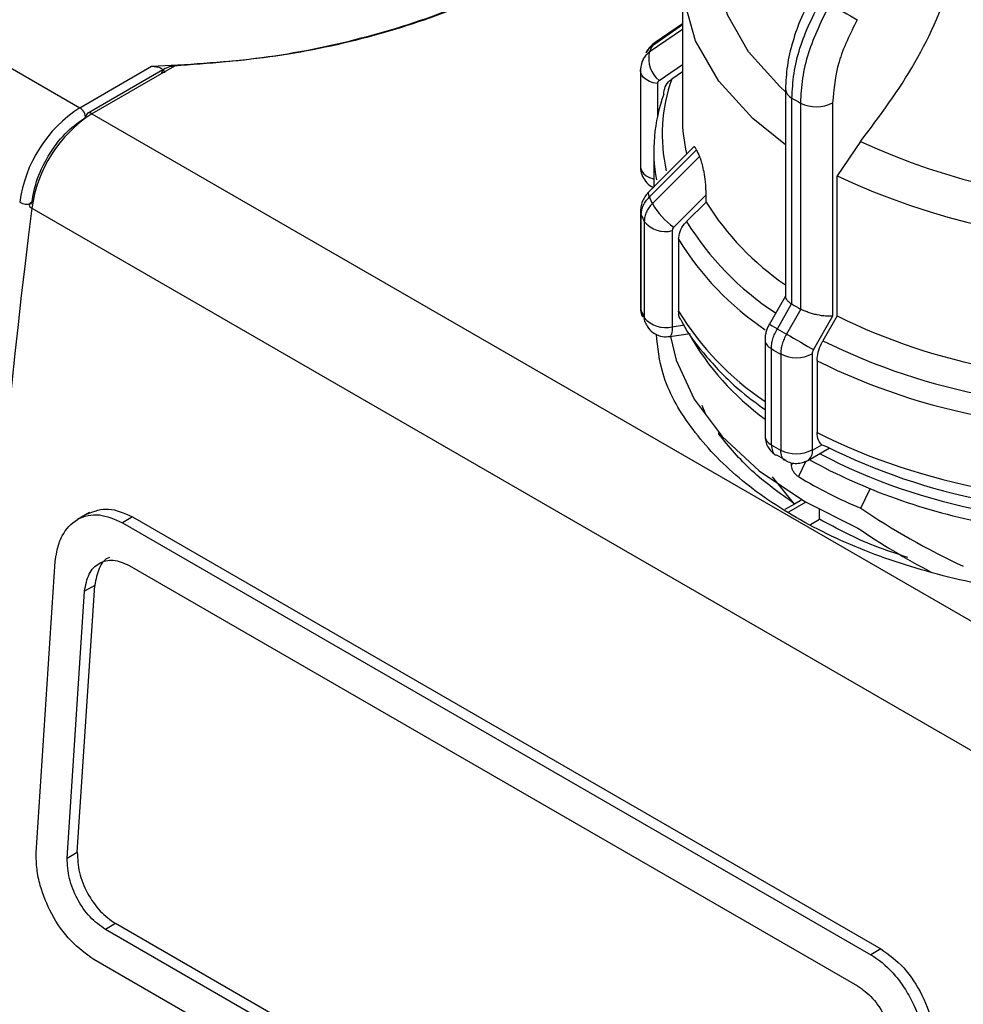
# Model space of a CAD drawing. Units: millimetres. Extents: x 50 to 2082, y 50 to 33210354.
# Drawn here: x 1861 to 1894, y 986 to 1021 of the extents above; entities that cross this region are included whole.
import ezdxf

# ---------------------------------------------------------------- set-up
doc = ezdxf.new("R2010")
doc.units = ezdxf.units.MM
doc.header["$LTSCALE"] = 5

msp = doc.modelspace()

# ---------------------------------------------------------------- linework, layer by layer
at = {"color": 7, "linetype": 'Continuous', "lineweight": 25}
for p, q in [((1828.323, 1037.714), (1863.254, 1017.549)), ((1884.318, 1022.093), (1884.318, 1017.197)), ((1884.318, 1020.444), (1883.269, 1019.719)), ((1884.318, 1020.489), (1883.368, 1019.833)), ((1884.318, 1020.286), (1883.162, 1019.488)), ((1863.254, 1017.549), (1865.768, 1019)), ((1866.564, 1019.005), (1863.678, 1017.339)), ((1866.242, 1018.921), (1863.528, 1017.354)), ((1882.854, 1018.839), (1882.854, 1015.479)), ((1884.318, 1018.807), (1883.951, 1018.554)), ((1883.447, 1018.393), (1883.447, 1017.246)), ((1887.923, 1018.209), (1887.923, 1010.938)), ((1888.15, 1010.682), (1888.15, 1017.886)), ((1888.447, 1017.715), (1888.447, 1010.511)), ((1889.571, 1017.719), (1889.571, 1010.267)), ((1863.678, 1017.339), (1898.609, 997.174)), ((1890.549, 1016.373), (1889.734, 1015.166)), ((1884.702, 1016.169), (1883.144, 1014.612)), ((1884.811, 1016.078), (1883.162, 1014.428)), ((1883.318, 1016.042), (1883.318, 1014.786)), ((1884.919, 1015.845), (1883.269, 1014.197)), ((1889.734, 1010.27), (1889.734, 1015.166)), ((1885.152, 1014.254), (1885.152, 1014.509)), ((1885.152, 1014.254), (1884.468, 1013.57)), ((1861.58, 1014.034), (1896.511, 993.869)), ((1882.855, 1013.945), (1882.854, 1013.922)), ((1882.854, 1013.922), (1882.854, 1010.563)), ((1882.879, 1010.449), (1882.879, 1013.808)), ((1882.987, 1013.575), (1882.987, 1010.215)), ((1883.964, 1013.253), (1883.964, 1009.894)), ((1884.185, 1012.949), (1884.185, 1010.436)), ((1887.638, 1009.823), (1888.138, 1010.69)), ((1888.459, 1010.504), (1887.959, 1009.638)), ((1888.138, 1010.69), (1888.15, 1010.682)), ((1888.447, 1010.511), (1888.459, 1010.504)), ((1889.571, 1010.267), (1888.896, 1009.097)), ((1889.734, 1010.27), (1889.233, 1009.404)), ((1883.964, 1009.894), (1884.395, 1009.961)), ((1883.879, 1009.549), (1884.585, 1009.659)), ((1887.207, 1009.442), (1887.207, 1006.082)), ((1887.429, 1005.768), (1887.429, 1009.127)), ((1887.754, 1008.94), (1887.754, 1005.58)), ((1888.85, 1008.944), (1888.85, 1005.584)), ((1889.025, 1008.707), (1889.025, 1006.194)), ((1885.144, 1006.824), (1885.008, 1007.139)), ((1885.594, 1006.139), (1885.594, 1006.19)), ((1885.594, 1006.139), (1885.631, 1006.148)), ((1888.703, 1005.219), (1889.454, 1005.653)), ((1888.864, 1005.576), (1889.191, 1005.765)), ((1889.191, 1005.765), (1889.355, 1005.704)), ((1887.605, 1005.409), (1887.94, 1005.227)), ((1888.133, 1005.046), (1888.133, 1005.136)), ((1888.133, 1005.046), (1888.174, 1005.131)), ((1888.629, 1005.189), (1888.373, 1004.652)), ((1888.242, 1003.695), (1887.473, 1004.643)), ((1890.553, 1003.545), (1890.878, 1004.228)), ((1888.498, 1003.843), (1888.242, 1003.695)), ((1888.242, 1003.695), (1887.903, 1003.499)), ((1888.638, 1003.76), (1888.031, 1003.41)), ((1889.111, 1003.161), (1889.111, 1003.498)), ((1863.6, 1003.396), (1863.175, 1003.151)), ((1865.097, 1003.246), (1864.743, 1003.042)), ((1865.097, 1003.246), (1891.26, 988.142)), ((1888.802, 1002.983), (1889.111, 1003.161)), ((1864.743, 1003.042), (1890.906, 987.938)), ((1861.734, 991.505), (1862.397, 1001.687)), ((1864.982, 1001.546), (1890.437, 986.851)), ((1863.168, 991.517), (1863.777, 1000.85)), ((1863.777, 1000.85), (1863.423, 1000.646)), ((1862.815, 991.313), (1863.423, 1000.646)), ((1862.815, 991.313), (1863.168, 991.517)), ((1864.505, 989.023), (1864.152, 988.819)), ((1889.607, 974.124), (1864.152, 988.819)), ((1889.961, 974.328), (1864.505, 989.023)), ((1891.26, 988.142), (1890.906, 987.938)), ((1889.91, 972.666), (1863.747, 987.769))]:
    msp.add_line(p, q, dxfattribs=at)
at = {"color": 7, "linetype": 'Continuous', "lineweight": 25, "flags": 128}
for points in [[(1887.923, 1018.109), (1887.725, 1018.287), (1886.635, 1019.499), (1885.893, 1020.797), (1885.517, 1022.145), (1885.517, 1023.512), (1885.893, 1024.861), (1886.635, 1026.158), (1887.725, 1027.371), (1889.135, 1028.468)], [(1887.923, 1016.252), (1886.781, 1017.169), (1885.591, 1018.482), (1884.78, 1019.888), (1884.37, 1021.352), (1884.37, 1022.834), (1884.78, 1024.297), (1885.591, 1025.703), (1886.781, 1027.016), (1888.018, 1028)], [(1883.368, 1019.833), (1883.321, 1019.794), (1883.269, 1019.719)], [(1883.503, 1018.499), (1884.137, 1018.937), (1884.318, 1019.062)], [(1882.854, 1018.839), (1882.855, 1018.864), (1882.879, 1018.953)], [(1883.447, 1018.393), (1883.301, 1018.424), (1883.168, 1018.472), (1883.054, 1018.533), (1882.963, 1018.606), (1882.898, 1018.687), (1882.861, 1018.775), (1882.854, 1018.839)], [(1882.854, 1015.479), (1882.861, 1015.415), (1882.898, 1015.328), (1882.963, 1015.246), (1883.054, 1015.173), (1883.168, 1015.112), (1883.301, 1015.065), (1883.318, 1015.06)], [(1883.144, 1014.612), (1883.142, 1014.609), (1883.126, 1014.568), (1883.133, 1014.506), (1883.162, 1014.428)], [(1884.021, 1013.378), (1884.655, 1014.011), (1885.152, 1014.509)], [(1861.577, 1014.242), (1861.54, 1014.223), (1861.513, 1014.2), (1861.496, 1014.174), (1861.491, 1014.145), (1861.497, 1014.116), (1861.514, 1014.087), (1861.542, 1014.059), (1861.58, 1014.034)], [(1882.854, 1013.922), (1882.855, 1013.897), (1882.879, 1013.808)], [(1887.923, 1010.96), (1887.699, 1010.572), (1887.359, 1009.984)], [(1882.854, 1010.563), (1882.859, 1010.507), (1882.879, 1010.449)], [(1882.879, 1010.449), (1882.893, 1010.323), (1882.922, 1010.239)], [(1883.036, 1009.994), (1883.002, 1010.09), (1882.987, 1010.215)], [(1883.964, 1009.894), (1883.96, 1009.775), (1883.948, 1009.678), (1883.929, 1009.606), (1883.904, 1009.563), (1883.879, 1009.549)], [(1887.357, 1009.985), (1887.367, 1009.98), (1887.401, 1009.96), (1887.459, 1009.926), (1887.539, 1009.88), (1887.638, 1009.823)], [(1883.898, 1009.552), (1884.103, 1008.728), (1884.734, 1007.36), (1885.709, 1006.061), (1887.007, 1004.86), (1888.6, 1003.783), (1890.451, 1002.854)], [(1887.959, 1009.638), (1888.074, 1009.571), (1888.199, 1009.499), (1888.33, 1009.424), (1888.461, 1009.348), (1888.588, 1009.275), (1888.706, 1009.207), (1888.809, 1009.147), (1888.896, 1009.097)]]:
    msp.add_lwpolyline(points, dxfattribs=at)
at = {"color": 7, "linetype": 'Continuous', "lineweight": 25}
for centre, radius, start, end in [((1969.853, 1160.432), 160.789, 240.00393, 240.39907), ((1889.679, 1016.604), 7.127, 154.0804, 156.1227), ((1884.165, 1019.281), 1.024, 168.3314, 229.7249), ((1889.302, 1016.622), 5.69, 160.1518, 192.9579), ((1889.112, 1016.044), 5.792, 160.0493, 190.1082), ((1888.319, 1018.247), 0.398, 185.4839, 244.9085), ((1896.311, 1031.681), 16.028, 239.3901, 240.6153), ((1889.005, 1018.813), 1.232, 243.0516, 297.3568), ((1865.797, 1013.615), 4.684, 122.881, 172.292), ((1866.221, 1013.406), 4.684, 122.881, 172.292), ((1863.006, 1017.16), 0.461, 2.6055, 57.3945), ((1863.609, 1017.235), 0.144, 124.0564, 187.2558), ((1863.59, 1017.217), 0.151, 54.3824, 114.3071), ((1889.743, 1017.202), 5.424, 180.0538, 193.3446), ((1900.318, 1037.403), 23.189, 245.0851, 294.9149), ((1890.705, 1018.672), 6.44, 203.7592, 206.0375), ((1900.318, 1037.761), 24.952, 244.8998, 295.1002), ((1861.409, 1014.713), 0.533, 241.6137, 288.3997), ((1889.679, 1017.312), 7.127, 203.8773, 205.9196), ((1885.44, 1015.433), 2.498, 209.6532, 235.3854), ((1893.32, 1019.292), 9.597, 211.6668, 235.7739), ((2118.132, 981.424), 258.616, 172.7562, 187.24375), ((1889.503, 1016.741), 7.244, 203.8808, 205.9161), ((1883.727, 1014.179), 0.956, 219.241, 284.3534), ((1893.081, 1018.858), 10.107, 211.5444, 236.8985), ((1892.899, 1018.275), 10.213, 211.4303, 236.1968), ((1889.503, 1013.382), 7.245, 203.8808, 205.9161), ((1892.895, 1015.759), 10.208, 211.4268, 236.1377), ((1896.311, 1024.476), 16.027, 239.3901, 240.6153), ((1883.727, 1010.82), 0.956, 219.241, 284.3534), ((1899.033, 1029.028), 20.936, 243.6296, 259.5043), ((1896.144, 1024.188), 16.695, 239.3664, 240.639), ((1892.762, 1014.296), 9.438, 209.47, 233.9464), ((1887.593, 1009.479), 0.388, 185.4761, 244.8834), ((1898.978, 1028.969), 21.858, 243.5232, 259.6106), ((1896.075, 1023.73), 16.971, 239.3688, 240.6366), ((1888.298, 1010.011), 1.201, 243.0669, 297.3557), ((1898.955, 1028.606), 22.239, 243.4818, 259.6521), ((1887.593, 1006.119), 0.388, 185.4505, 244.8855), ((1898.955, 1026.093), 22.239, 243.4818, 259.6521), ((1896.075, 1020.371), 16.971, 239.3688, 240.6366), ((1888.298, 1006.651), 1.201, 243.0669, 297.3557), ((1888.493, 1005.529), 0.374, 303.9421, 7.2673), ((1898.954, 1024.918), 21.478, 243.4548, 259.0494), ((1898.781, 1023.537), 20.86, 241.2597, 259.5524), ((1898.82, 1024.118), 21.035, 242.5192, 259.2679), ((1897.163, 1019.263), 17.051, 238.9702, 247.1908)]:
    msp.add_arc(centre, radius, start, end, dxfattribs=at)
for centre, start_param, end_param in [((1900.318, 1009.935), 4.277111, 4.526514), ((1900.318, 1009.174), 4.269412, 4.451971)]:
    msp.add_ellipse(centre, major_axis=(16.177, -5.475), ratio=0.592948, start_param=start_param, end_param=end_param, dxfattribs=at)
for points in [[(1865.768, 1019), (1866.988, 1019.066), (1869.427, 1019.198), (1872.928, 1019.88), (1876.165, 1020.892), (1879.024, 1022.235), (1881.414, 1023.855), (1883.239, 1025.7), (1884.499, 1027.706), (1884.782, 1029.111), (1884.924, 1029.813)], [(1885.03, 1029.91), (1884.899, 1029.22), (1884.638, 1027.84), (1883.443, 1025.863), (1881.702, 1024.035), (1879.413, 1022.417), (1876.664, 1021.059), (1873.538, 1020.013), (1870.141, 1019.279), (1867.756, 1019.096), (1866.564, 1019.005)], [(1888.242, 1003.695), (1887.717, 1004.072), (1886.669, 1004.827), (1885.952, 1005.702), (1885.594, 1006.139)]]:
    msp.add_open_spline(points, degree=3, dxfattribs=at)
for points, knots in [([(1890.549, 1016.373), (1891.219, 1017.265), (1892.559, 1019.049), (1893.661, 1021.634), (1894.014, 1023.106), (1894.124, 1023.563)], [0, 0, 0, 0, 0.407822, 0.815668, 1, 1, 1, 1]), ([(1888.888, 1021.516), (1888.745, 1021.247), (1888.459, 1020.707), (1888.159, 1019.855), (1887.96, 1019.005), (1887.935, 1018.475), (1887.923, 1018.209)], [0, 0, 0, 0, 0.2478695, 0.4971943, 0.747923, 1, 1, 1, 1]), ([(1888.15, 1017.886), (1888.165, 1018.17), (1888.193, 1018.73), (1888.467, 1019.914), (1888.894, 1020.78), (1889.175, 1021.349)], [0, 0, 0, 0, 0.260152, 0.5139038, 1, 1, 1, 1]), ([(1889.468, 1021.179), (1889.189, 1020.61), (1888.763, 1019.744), (1888.49, 1018.559), (1888.461, 1017.999), (1888.447, 1017.715)], [0, 0, 0, 0, 0.486085, 0.73984, 1, 1, 1, 1]), ([(1890.431, 1020.628), (1890.184, 1020.133), (1889.691, 1019.142), (1889.611, 1018.193), (1889.571, 1017.719)], [0, 0, 0, 0, 0.4999906, 1, 1, 1, 1]), ([(1883.054, 1019.471), (1883.056, 1019.477), (1883.076, 1019.53), (1883.145, 1019.618), (1883.228, 1019.685), (1883.269, 1019.719)], [0, 0, 0, 0, 0.0524957, 0.5262479, 1, 1, 1, 1]), ([(1883.368, 1019.833), (1883.304, 1019.783), (1883.176, 1019.685), (1883.096, 1019.547), (1883.055, 1019.477)], [0, 0, 0, 0, 0.4999789, 1, 1, 1, 1]), ([(1883.162, 1019.488), (1883.121, 1019.454), (1883.037, 1019.387), (1882.967, 1019.296), (1882.947, 1019.24), (1882.944, 1019.233)], [0, 0, 0, 0, 0.465314, 0.930628, 1, 1, 1, 1]), ([(1865.768, 1019), (1865.825, 1018.998), (1865.936, 1018.994), (1866.061, 1018.952), (1866.14, 1018.905), (1866.182, 1018.863), (1866.21, 1018.818), (1866.214, 1018.785), (1866.215, 1018.768)], [0, 0, 0, 0, 0.291377, 0.560161, 0.682067, 0.794344, 0.898928, 1, 1, 1, 1]), ([(1866.564, 1019.005), (1866.505, 1018.999), (1866.403, 1018.989), (1866.281, 1018.944), (1866.2, 1018.897), (1866.148, 1018.848), (1866.115, 1018.796), (1866.111, 1018.76), (1866.109, 1018.742)], [0, 0, 0, 0, 0.297503, 0.507748, 0.652629, 0.780558, 0.894823, 1, 1, 1, 1]), ([(1882.942, 1019.234), (1882.915, 1019.168), (1882.862, 1019.034), (1882.857, 1018.889), (1882.855, 1018.817)], [0, 0, 0, 0, 0.499717, 1, 1, 1, 1]), ([(1882.944, 1019.233), (1882.924, 1019.193), (1882.901, 1019.15), (1882.896, 1019.1), (1882.895, 1019.096)], [0, 0, 0, 0, 0.904573, 1, 1, 1, 1]), ([(1883.503, 1018.499), (1883.487, 1018.485), (1883.454, 1018.457), (1883.449, 1018.414), (1883.447, 1018.393)], [0, 0, 0, 0, 0.500005, 1, 1, 1, 1]), ([(1883.667, 1018.02), (1883.678, 1018.11), (1883.699, 1018.29), (1883.828, 1018.462), (1883.926, 1018.536), (1883.951, 1018.554)], [0, 0, 0, 0, 0.428592, 0.857172, 1, 1, 1, 1]), ([(1861.577, 1014.242), (1861.631, 1014.52), (1861.742, 1015.095), (1862.193, 1015.979), (1862.793, 1016.75), (1863.247, 1017.065), (1863.466, 1017.217)], [0, 0, 0, 0, 0.241896, 0.5, 0.758104, 1, 1, 1, 1]), ([(1884.811, 1016.078), (1884.793, 1016.111), (1884.759, 1016.176), (1884.723, 1016.197), (1884.71, 1016.171), (1884.707, 1016.164)], [0, 0, 0, 0, 0.427955, 0.854242, 1, 1, 1, 1]), ([(1885.152, 1014.509), (1885.148, 1014.656), (1885.14, 1014.904), (1885.083, 1015.279), (1885.023, 1015.55), (1884.967, 1015.737), (1884.933, 1015.814), (1884.919, 1015.845)], [0, 0, 0, 0, 0.339654, 0.573127, 0.751856, 0.897495, 1, 1, 1, 1]), ([(1882.856, 1015.48), (1882.855, 1015.468), (1882.85, 1015.377), (1882.892, 1015.198), (1883.02, 1014.97), (1883.176, 1014.812), (1883.292, 1014.774), (1883.318, 1014.766)], [0, 0, 0, 0, 0.038491, 0.302225, 0.593721, 0.909446, 1, 1, 1, 1]), ([(1883.144, 1014.612), (1883.104, 1014.567), (1883.021, 1014.475), (1882.931, 1014.311), (1882.869, 1014.131), (1882.859, 1014.007), (1882.855, 1013.945)], [0, 0, 0, 0, 0.239964, 0.48724, 0.740883, 1, 1, 1, 1]), ([(1882.879, 1013.808), (1882.882, 1013.862), (1882.889, 1013.97), (1882.947, 1014.133), (1883.035, 1014.289), (1883.12, 1014.382), (1883.162, 1014.428)], [0, 0, 0, 0, 0.25, 0.5, 0.75, 1, 1, 1, 1]), ([(1883.269, 1014.197), (1883.227, 1014.151), (1883.143, 1014.057), (1883.055, 1013.9), (1882.998, 1013.737), (1882.99, 1013.629), (1882.987, 1013.575)], [0, 0, 0, 0, 0.25, 0.5, 0.75, 1, 1, 1, 1]), ([(1884.185, 1012.949), (1884.195, 1013.042), (1884.217, 1013.229), (1884.346, 1013.44), (1884.444, 1013.544), (1884.468, 1013.57)], [0, 0, 0, 0, 0.428592, 0.857172, 1, 1, 1, 1]), ([(1884.021, 1013.378), (1884.004, 1013.358), (1883.971, 1013.32), (1883.967, 1013.275), (1883.964, 1013.253)], [0, 0, 0, 0, 0.500005, 1, 1, 1, 1]), ([(1887.925, 1010.938), (1887.926, 1010.921), (1887.929, 1010.886), (1887.972, 1010.823), (1888.04, 1010.756), (1888.106, 1010.711), (1888.138, 1010.69)], [0, 0, 0, 0, 0.232477, 0.499426, 0.754757, 1, 1, 1, 1]), ([(1882.856, 1010.563), (1882.855, 1010.552), (1882.85, 1010.461), (1882.868, 1010.345), (1882.919, 1010.259), (1882.929, 1010.242)], [0, 0, 0, 0, 0.103212, 0.817418, 1, 1, 1, 1]), ([(1884.279, 1010.12), (1884.265, 1010.138), (1884.195, 1010.226), (1884.189, 1010.343), (1884.185, 1010.436)], [0, 0, 0, 0, 0.207642, 1, 1, 1, 1]), ([(1889.571, 1010.267), (1889.494, 1010.263), (1889.339, 1010.255), (1889.081, 1010.294), (1888.871, 1010.345), (1888.716, 1010.394), (1888.576, 1010.447), (1888.498, 1010.485), (1888.459, 1010.504)], [0, 0, 0, 0, 0.249643, 0.499144, 0.633001, 0.760654, 0.882744, 1, 1, 1, 1]), ([(1884.277, 1010.118), (1884.29, 1010.091), (1884.502, 1009.636), (1885.16, 1008.824), (1886.114, 1007.799), (1886.885, 1007.233), (1887.207, 1006.997)], [0, 0, 0, 0, 0.02328, 0.38306, 0.742655, 1, 1, 1, 1]), ([(1883.044, 1009.998), (1883.07, 1009.944), (1883.138, 1009.804), (1883.342, 1009.639), (1883.608, 1009.531), (1883.793, 1009.547), (1883.877, 1009.554)], [0, 0, 0, 0, 0.176074, 0.456888, 0.752806, 1, 1, 1, 1]), ([(1887.357, 1009.985), (1887.336, 1009.945), (1887.293, 1009.864), (1887.246, 1009.727), (1887.213, 1009.584), (1887.209, 1009.49), (1887.207, 1009.442)], [0, 0, 0, 0, 0.237084, 0.48309, 0.737509, 1, 1, 1, 1]), ([(1887.429, 1009.127), (1887.431, 1009.182), (1887.437, 1009.292), (1887.479, 1009.47), (1887.544, 1009.65), (1887.607, 1009.766), (1887.638, 1009.823)], [0, 0, 0, 0, 0.25, 0.5, 0.75, 1, 1, 1, 1]), ([(1913.345, 1003.93), (1913.02, 1003.688), (1912.013, 1002.939), (1909.807, 1001.957), (1906.87, 1001.034), (1903.655, 1000.475), (1900.319, 1000.284), (1896.98, 1000.474), (1893.771, 1001.036), (1890.812, 1001.949), (1888.221, 1003.178), (1886.088, 1004.674), (1884.525, 1006.382), (1883.58, 1008.062), (1883.459, 1009.167), (1883.409, 1009.631)], [0, 0, 0, 0, 0.038998, 0.120976, 0.202953, 0.284931, 0.366909, 0.448887, 0.530864, 0.612842, 0.69482, 0.776798, 0.858775, 0.940753, 1, 1, 1, 1]), ([(1887.959, 1009.638), (1887.928, 1009.58), (1887.867, 1009.464), (1887.804, 1009.283), (1887.762, 1009.105), (1887.757, 1008.995), (1887.754, 1008.94)], [0, 0, 0, 0, 0.25, 0.5, 0.75, 1, 1, 1, 1]), ([(1889.025, 1008.707), (1889.033, 1008.803), (1889.049, 1008.995), (1889.143, 1009.241), (1889.215, 1009.371), (1889.233, 1009.404)], [0, 0, 0, 0, 0.428592, 0.857172, 1, 1, 1, 1]), ([(1888.896, 1009.097), (1888.882, 1009.071), (1888.856, 1009.019), (1888.852, 1008.969), (1888.85, 1008.944)], [0, 0, 0, 0, 0.500006, 1, 1, 1, 1]), ([(1887.207, 1006.082), (1887.212, 1006.018), (1887.222, 1005.887), (1887.303, 1005.692), (1887.426, 1005.52), (1887.539, 1005.441), (1887.595, 1005.401)], [0, 0, 0, 0, 0.240462, 0.49125, 0.746436, 1, 1, 1, 1]), ([(1889.191, 1005.765), (1889.145, 1005.814), (1889.049, 1005.917), (1889.033, 1006.099), (1889.025, 1006.194)], [0, 0, 0, 0, 0.4832183, 1, 1, 1, 1]), ([(1887.429, 1005.768), (1887.438, 1005.69), (1887.458, 1005.533), (1887.536, 1005.412), (1887.599, 1005.4), (1887.601, 1005.4)], [0, 0, 0, 0, 0.49428, 0.98856, 1, 1, 1, 1]), ([(1887.919, 1005.215), (1887.919, 1005.215), (1887.858, 1005.226), (1887.783, 1005.346), (1887.763, 1005.502), (1887.754, 1005.58)], [0, 0, 0, 0, 0.004529, 0.502265, 1, 1, 1, 1]), ([(1888.85, 1005.584), (1888.85, 1005.582), (1888.851, 1005.579), (1888.852, 1005.576), (1888.854, 1005.575), (1888.856, 1005.574), (1888.859, 1005.574), (1888.862, 1005.575), (1888.864, 1005.576)], [0, 0, 0, 0, 0.269134, 0.387207, 0.499934, 0.612671, 0.73077, 1, 1, 1, 1]), ([(1887.919, 1005.214), (1887.981, 1005.186), (1888.105, 1005.128), (1888.316, 1005.107), (1888.525, 1005.134), (1888.644, 1005.191), (1888.703, 1005.219)], [0, 0, 0, 0, 0.2523938, 0.50713, 0.7583253, 1, 1, 1, 1]), ([(1888.373, 1004.652), (1888.338, 1004.678), (1888.272, 1004.727), (1888.196, 1004.834), (1888.149, 1004.936), (1888.134, 1005.005), (1888.133, 1005.039), (1888.133, 1005.046)], [0, 0, 0, 0, 0.299445, 0.564409, 0.758546, 0.953528, 1, 1, 1, 1]), ([(1863.529, 1003.354), (1863.766, 1003.445), (1864.242, 1003.627), (1864.811, 1003.373), (1865.097, 1003.246)], [0, 0, 0, 0, 0.498016, 1, 1, 1, 1]), ([(1862.397, 1001.687), (1862.43, 1001.91), (1862.473, 1002.199), (1862.587, 1002.47), (1862.753, 1002.805), (1863.054, 1003.129), (1863.532, 1003.307), (1864.055, 1003.345), (1864.471, 1003.162), (1864.743, 1003.042)], [0, 0, 0, 0, 0.171525, 0.222842, 0.251045, 0.500125, 0.632163, 0.759642, 1, 1, 1, 1]), ([(1892.197, 1001.828), (1891.801, 1001.957), (1890.676, 1002.323), (1889.726, 1002.832), (1889.111, 1003.161)], [0, 0, 0, 0, 0.352043, 1, 1, 1, 1]), ([(1864.292, 1001.824), (1864.292, 1001.824), (1864.128, 1001.788), (1863.903, 1001.466), (1863.819, 1001.056), (1863.777, 1000.85)], [0, 0, 0, 0, 0.001247, 0.499727, 1, 1, 1, 1]), ([(1863.423, 1000.646), (1863.462, 1000.858), (1863.541, 1001.282), (1863.915, 1001.661), (1864.417, 1001.79), (1864.793, 1001.628), (1864.982, 1001.546)], [0, 0, 0, 0, 0.250015, 0.499808, 0.749467, 1, 1, 1, 1]), ([(1863.747, 987.769), (1863.474, 987.965), (1862.921, 988.36), (1862.254, 989.321), (1861.893, 990.214), (1861.738, 990.945), (1861.735, 991.314), (1861.734, 991.505)], [0, 0, 0, 0, 0.247243, 0.499485, 0.727807, 0.858537, 1, 1, 1, 1]), ([(1863.168, 991.517), (1863.179, 991.285), (1863.2, 990.821), (1863.502, 990.079), (1863.952, 989.421), (1864.321, 989.156), (1864.506, 989.023)], [0, 0, 0, 0, 0.250002, 0.499783, 0.749449, 1, 1, 1, 1]), ([(1864.152, 988.819), (1863.967, 988.951), (1863.599, 989.216), (1863.149, 989.873), (1862.847, 990.616), (1862.825, 991.08), (1862.815, 991.313)], [0, 0, 0, 0, 0.249991, 0.499766, 0.749436, 1, 1, 1, 1]), ([(1891.26, 988.142), (1891.535, 987.942), (1892.085, 987.543), (1892.732, 986.539), (1893.146, 985.404), (1893.153, 984.694), (1893.157, 984.339)], [0, 0, 0, 0, 0.249975, 0.499744, 0.749423, 1, 1, 1, 1]), ([(1890.906, 987.938), (1890.906, 987.938), (1891.173, 987.784), (1891.577, 987.448), (1892.043, 986.849), (1892.442, 986.161), (1892.793, 985.197), (1892.799, 984.489), (1892.803, 984.134)], [0, 0, 0, 0, 0.000004, 0.240806, 0.368543, 0.500857, 0.750318, 1, 1, 1, 1]), ([(1890.437, 986.851), (1890.621, 986.718), (1890.988, 986.451), (1891.42, 985.783), (1891.699, 985.028), (1891.704, 984.555), (1891.707, 984.318)], [0, 0, 0, 0, 0.249977, 0.499745, 0.749424, 1, 1, 1, 1])]:
    msp.add_open_spline(points, degree=3, knots=knots, dxfattribs=at)

doc.saveas('drawing.dxf')
